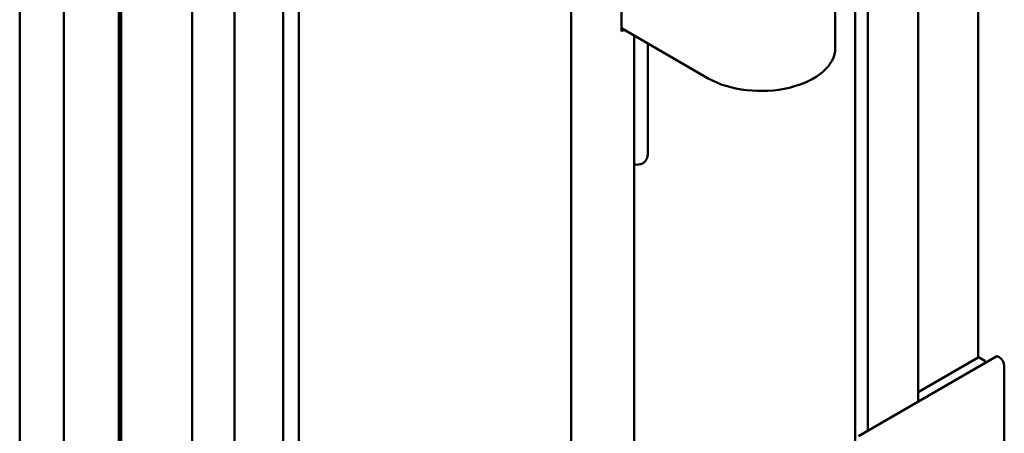
# Model space of a CAD drawing. Units: millimetres. Extents: x -234 to 756, y -70 to 1323.
# Drawn here: x 624 to 756, y 388 to 444 of the extents above; entities that cross this region are included whole.
import ezdxf

# ---------------------------------------------------------------- set-up
doc = ezdxf.new("R2010")
doc.units = ezdxf.units.MM
doc.layers.add('Break Line (ISO)', color=7, linetype='Continuous', lineweight=50)
doc.layers.add('Visible (ISO)', color=7, linetype='Continuous', lineweight=50)

msp = doc.modelspace()

# ---------------------------------------------------------------- linework, layer by layer
at = {"layer": 'Break Line (ISO)'}
for p, q in [((752.442, 497.754), (752.442, 398.454)), ((623.648, 461.688), (623.648, 363.301)), ((629.573, 359.879), (629.573, 458.267)), ((646.841, 448.298), (646.841, 349.91)), ((652.498, 346.644), (652.498, 445.032)), ((752.583, 398.468), (753.361, 398.019)), ((755.129, 398.631), (755.27, 398.549)), ((755.977, 397.325), (755.977, 386.955))]:
    msp.add_line(p, q, dxfattribs=at)
for centre, major_axis, start_param, end_param in [((752.583, 398.305), (-0.1, 0.173), 5.4977871, 6.2831853), ((755.129, 398.386), (-0.15, 0.26), 5.4977871, 6.2831853), ((755.27, 397.733), (0.5, -0.866), 0.7853982, 2.3561945), ((753.361, 397.855), (0.1, -0.173), 0.9003697, 2.3561945)]:
    msp.add_ellipse(centre, major_axis=major_axis, ratio=0.5773503, start_param=start_param, end_param=end_param, dxfattribs=at)
at = {"layer": 'Visible (ISO)'}
for p, q in [((744.412, 392.545), (744.412, 490.499)), ((737.631, 486.417), (737.631, 388.63)), ((735.927, 485.6), (735.927, 341.081)), ((704.521, 442.326), (704.521, 468.862)), ((697.743, 334.788), (697.743, 463.555)), ((636.978, 462.543), (636.978, 369.87)), ((637.304, 462.355), (637.304, 369.682)), ((637.304, 462.355), (637.304, 369.682)), ((733.26, 459.881), (733.26, 440.081)), ((659.049, 357.128), (659.049, 448.695)), ((661.158, 355.91), (661.158, 447.429)), ((716.188, 435.998), (704.521, 442.734)), ((704.875, 442.53), (704.521, 442.326)), ((706.228, 329.889), (706.228, 441.749)), ((708.057, 425.996), (708.057, 440.693)), ((736.403, 387.921), (754.979, 398.646)), ((752.483, 398.478), (744.412, 393.818))]:
    msp.add_line(p, q, dxfattribs=at)
for centre, major_axis, start_param, end_param in [((723.26, 440.081), (10, 0), 3.9269908, 6.2831853), ((705.935, 427.221), (1.5, -2.598), 0, 0.7853982)]:
    msp.add_ellipse(centre, major_axis=major_axis, ratio=0.5773503, start_param=start_param, end_param=end_param, dxfattribs=at)
msp.add_open_spline([(706.228, 424.425), (706.345, 424.405), (706.465, 424.394), (706.731, 424.397), (706.876, 424.415), (707.163, 424.49), (707.305, 424.547), (707.435, 424.623)], degree=3, knots=[1.9060613, 1.9060613, 1.9060613, 1.9060613, 2.04203522, 2.04203522, 2.19911486, 2.19911486, 2.35619449, 2.35619449, 2.35619449, 2.35619449], dxfattribs=at)

doc.saveas('drawing.dxf')
